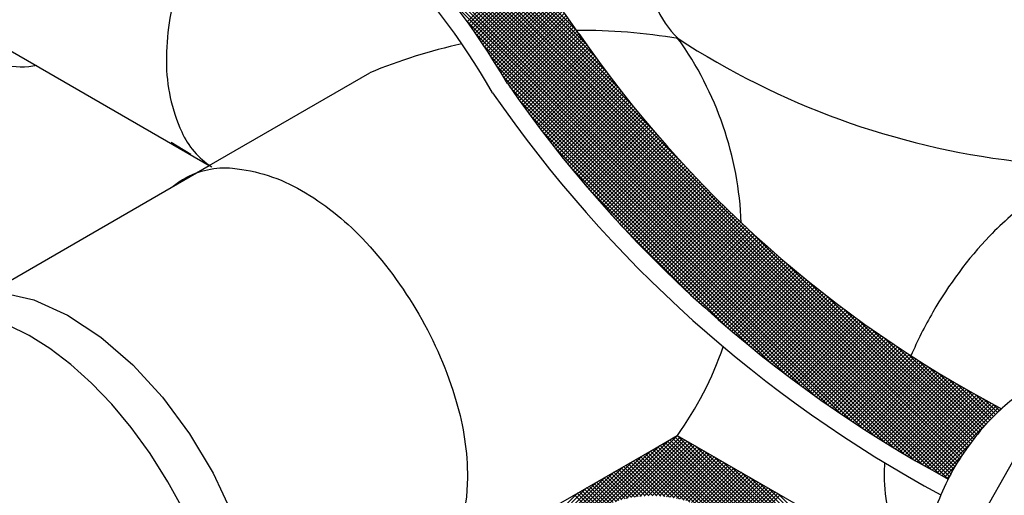
# Model space of a CAD drawing. Extents: x 0.2 to 10.8, y 0.2 to 7.8.
# Drawn here: x 3 to 4.4, y 4.7 to 5.3 of the extents above; entities that cross this region are included whole.
import ezdxf

# ---------------------------------------------------------------- set-up
doc = ezdxf.new("R2010")
doc.units = 0
doc.header["$LTSCALE"] = 0.2
doc.header["$MEASUREMENT"] = 0
doc.layers.get('0').update_dxf_attribs({"linetype": 'CONTINUOUS'})
doc.layers.add('LAYER_1', color=7, linetype='CONTINUOUS')

# ---------------------------------------------------------------- blocks, each defined once
blk = doc.blocks.new('*X37')
at = {"color": 0}
for p, q in [((3.8386, 4.6765), (3.9325, 4.7704)), ((4.1171, 4.5856), (3.9321, 4.7706)), ((3.8182, 4.6667), (3.9083, 4.7568)), ((3.8292, 4.6725), (3.9208, 4.764)), ((3.8469, 4.6795), (3.9359, 4.7685)), ((3.8546, 4.6819), (3.9392, 4.7665)), ((3.8617, 4.6837), (3.9426, 4.7646)), ((3.8683, 4.6851), (3.9459, 4.7627)), ((3.8747, 4.6861), (3.9493, 4.7607)), ((3.8807, 4.6868), (3.9527, 4.7588)), ((3.8865, 4.6873), (3.956, 4.7568)), ((4.0293, 4.6363), (3.9086, 4.757)), ((4.0418, 4.6291), (3.912, 4.7589)), ((4.0543, 4.6219), (3.9153, 4.7609)), ((4.0669, 4.6146), (3.9187, 4.7628)), ((4.0794, 4.6074), (3.9221, 4.7647)), ((4.092, 4.6001), (3.9254, 4.7667)), ((4.1045, 4.5929), (3.9288, 4.7686)), ((4.1296, 4.5784), (3.9446, 4.7634)), ((4.1422, 4.5711), (3.9571, 4.7562)), ((3.7931, 4.6523), (3.8832, 4.7423)), ((3.8057, 4.6595), (3.8957, 4.7495)), ((3.9495, 4.679), (3.8851, 4.7434)), ((3.958, 4.6758), (3.8884, 4.7453)), ((3.9676, 4.6715), (3.8918, 4.7473)), ((3.8921, 4.6876), (3.9594, 4.7549)), ((3.9791, 4.6653), (3.8952, 4.7492)), ((3.8975, 4.6877), (3.9628, 4.7529)), ((3.9916, 4.6581), (3.8985, 4.7512)), ((4.0042, 4.6508), (3.9019, 4.7531)), ((3.9027, 4.6876), (3.9661, 4.751)), ((4.0167, 4.6436), (3.9052, 4.755)), ((3.9078, 4.6874), (3.9695, 4.7491)), ((3.9127, 4.687), (3.9728, 4.7471)), ((3.9175, 4.6864), (3.9762, 4.7452)), ((3.9221, 4.6858), (3.9796, 4.7432)), ((4.1547, 4.5639), (3.9697, 4.749)), ((3.7806, 4.645), (3.8706, 4.735)), ((3.9038, 4.6876), (3.8615, 4.7298)), ((3.9094, 4.6873), (3.8649, 4.7318)), ((3.9152, 4.6867), (3.8683, 4.7337)), ((3.9213, 4.6859), (3.8716, 4.7356)), ((3.9278, 4.6848), (3.875, 4.7376)), ((3.9345, 4.6833), (3.8783, 4.7395)), ((3.9417, 4.6815), (3.8817, 4.7415)), ((3.9266, 4.685), (3.9829, 4.7413)), ((3.9311, 4.6841), (3.9863, 4.7394)), ((3.9354, 4.6831), (3.9897, 4.7374)), ((3.9396, 4.6821), (3.993, 4.7355)), ((3.9437, 4.6809), (3.9964, 4.7335)), ((3.9477, 4.6796), (3.9997, 4.7316)), ((3.9517, 4.6782), (4.0031, 4.7297)), ((4.1673, 4.5567), (3.9822, 4.7417)), ((4.1798, 4.5494), (3.9948, 4.7345)), ((3.7555, 4.6305), (3.8455, 4.7206)), ((3.768, 4.6378), (3.8581, 4.7278)), ((3.869, 4.6852), (3.838, 4.7162)), ((3.8736, 4.6859), (3.8414, 4.7182)), ((3.8783, 4.6866), (3.8447, 4.7201)), ((3.8831, 4.6871), (3.8481, 4.722)), ((3.888, 4.6874), (3.8515, 4.724)), ((3.8931, 4.6877), (3.8548, 4.7259)), ((3.8983, 4.6877), (3.8582, 4.7279)), ((3.9555, 4.6768), (4.0065, 4.7277)), ((3.9593, 4.6753), (4.0098, 4.7258)), ((3.963, 4.6736), (4.0132, 4.7238)), ((3.9666, 4.672), (4.0166, 4.7219)), ((3.9702, 4.6702), (4.0199, 4.7199)), ((3.9736, 4.6684), (4.0233, 4.718)), ((3.977, 4.6665), (4.0266, 4.7161)), ((4.1924, 4.5422), (4.0073, 4.7272)), ((4.2049, 4.5349), (4.0199, 4.72)), ((3.7304, 4.616), (3.8204, 4.7061)), ((3.7429, 4.6233), (3.833, 4.7133)), ((3.84, 4.6771), (3.8145, 4.7026)), ((3.8439, 4.6785), (3.8178, 4.7046)), ((3.8479, 4.6798), (3.8212, 4.7065)), ((3.8519, 4.6811), (3.8246, 4.7085)), ((3.856, 4.6823), (3.8279, 4.7104)), ((3.8603, 4.6833), (3.8313, 4.7123)), ((3.8646, 4.6843), (3.8346, 4.7143)), ((3.9804, 4.6645), (4.03, 4.7141)), ((3.9838, 4.6626), (4.0334, 4.7122)), ((3.9871, 4.6607), (4.0367, 4.7102)), ((3.9905, 4.6587), (4.0401, 4.7083)), ((3.9939, 4.6568), (4.0434, 4.7064)), ((3.9972, 4.6548), (4.0468, 4.7044)), ((4.0006, 4.6529), (4.0502, 4.7025)), ((4.2175, 4.5277), (4.0324, 4.7127)), ((4.23, 4.5204), (4.045, 4.7055)), ((3.7053, 4.6015), (3.7953, 4.6916)), ((3.7178, 4.6088), (3.8079, 4.6988)), ((3.8151, 4.6649), (3.7909, 4.689)), ((3.8184, 4.6669), (3.7943, 4.691)), ((3.8218, 4.6687), (3.7977, 4.6929)), ((3.8253, 4.6706), (3.801, 4.6949)), ((3.8289, 4.6723), (3.8044, 4.6968)), ((3.8325, 4.674), (3.8077, 4.6988)), ((3.8362, 4.6756), (3.8111, 4.7007)), ((4.0039, 4.651), (4.0535, 4.7005)), ((4.0073, 4.649), (4.0569, 4.6986)), ((4.0107, 4.6471), (4.0603, 4.6967)), ((4.014, 4.6451), (4.0636, 4.6947)), ((4.0174, 4.6432), (4.067, 4.6928)), ((4.0208, 4.6412), (4.0703, 4.6908)), ((4.0241, 4.6393), (4.0737, 4.6889)), ((4.2426, 4.5132), (4.0575, 4.6982)), ((4.2551, 4.5059), (4.0701, 4.691))]:
    blk.add_line(p, q, dxfattribs=at)

msp = doc.modelspace()

# ---------------------------------------------------------------- linework, layer by layer
at = {"color": 0}
for p, q in [((4.2814, 4.7236), (3.1344, 5.8706)), ((4.2934, 4.7169), (3.1378, 5.8726)), ((4.3049, 4.7107), (3.1454, 5.8703)), ((4.3067, 4.7142), (3.158, 5.8629)), ((4.3085, 4.7177), (3.1707, 5.8555)), ((4.3103, 4.7212), (3.1833, 5.8482)), ((4.3122, 4.7246), (3.196, 5.8408)), ((4.3142, 4.7279), (3.2087, 5.8335)), ((4.3162, 4.7312), (3.2213, 5.8261)), ((4.3182, 4.7345), (3.234, 5.8187)), ((4.3203, 4.7378), (3.2466, 5.8114)), ((4.3224, 4.741), (3.2593, 5.804)), ((4.3245, 4.7442), (3.272, 5.7967)), ((4.3266, 4.7473), (3.2846, 5.7893)), ((4.3288, 4.7505), (3.2973, 5.782)), ((3.9397, 5.1449), (3.31, 5.7746)), ((3.8984, 5.1915), (3.3226, 5.7672)), ((3.8723, 5.2229), (3.3353, 5.7599)), ((3.8519, 5.2485), (3.3486, 5.7518)), ((3.8348, 5.271), (3.3625, 5.7432)), ((3.8199, 5.2912), (3.3771, 5.734)), ((3.8065, 5.3098), (3.3923, 5.7241)), ((3.7936, 5.3281), (3.4084, 5.7133)), ((3.6431, 5.3402), (3.7244, 5.4215)), ((4.2692, 4.7305), (3.5816, 5.4181)), ((3.6453, 5.3371), (3.7268, 5.4186)), ((3.6475, 5.334), (3.7292, 5.4156)), ((3.6497, 5.3309), (3.7315, 5.4127)), ((3.6519, 5.3277), (3.7338, 5.4097)), ((3.6541, 5.3246), (3.7362, 5.4067)), ((3.6562, 5.3215), (3.7385, 5.4037)), ((3.6584, 5.3183), (3.7408, 5.4008)), ((3.6605, 5.3152), (3.7431, 5.3978)), ((3.6627, 5.312), (3.7454, 5.3948)), ((4.2566, 4.7378), (3.6081, 5.3863)), ((3.6648, 5.3088), (3.7477, 5.3918)), ((3.6669, 5.3056), (3.75, 5.3887)), ((3.669, 5.3024), (3.7523, 5.3857)), ((3.6711, 5.2992), (3.7546, 5.3827)), ((3.6732, 5.296), (3.7568, 5.3797)), ((3.6753, 5.2928), (3.7591, 5.3766)), ((3.6774, 5.2896), (3.7614, 5.3736)), ((3.6794, 5.2863), (3.7636, 5.3705)), ((3.6815, 5.2831), (3.7659, 5.3674)), ((4.2437, 4.7454), (3.6268, 5.3623)), ((3.6835, 5.2798), (3.7681, 5.3644)), ((3.6855, 5.2765), (3.7703, 5.3613)), ((3.6875, 5.2732), (3.7725, 5.3582)), ((3.6895, 5.2699), (3.7747, 5.3551)), ((3.6915, 5.2666), (3.7769, 5.352)), ((4.2305, 4.7533), (3.6418, 5.342)), ((3.6935, 5.2633), (3.7791, 5.3489)), ((3.6955, 5.26), (3.7813, 5.3458)), ((3.6975, 5.2567), (3.7835, 5.3427)), ((3.6996, 5.2534), (3.7857, 5.3396)), ((3.7017, 5.2503), (3.7879, 5.3364)), ((3.7039, 5.2472), (3.79, 5.3333)), ((3.7061, 5.2441), (3.7922, 5.3301)), ((3.7083, 5.2409), (3.7955, 5.3281)), ((4.2168, 4.7617), (3.6545, 5.324)), ((3.7105, 5.2378), (3.7967, 5.324)), ((3.7127, 5.2347), (3.7988, 5.3209)), ((3.7149, 5.2316), (3.801, 5.3177)), ((3.7171, 5.2285), (3.8032, 5.3146)), ((3.7193, 5.2255), (3.8054, 5.3115)), ((3.9362, 5.3127), (3.9318, 5.3172)), ((4.2026, 4.7706), (3.6657, 5.3075)), ((3.7215, 5.2224), (3.8076, 5.3084)), ((3.7238, 5.2193), (3.8098, 5.3053)), ((3.726, 5.2162), (3.812, 5.3022)), ((3.7283, 5.2132), (3.8142, 5.2991)), ((4.1879, 4.78), (3.6756, 5.2923)), ((3.7305, 5.2101), (3.8164, 5.296)), ((3.7328, 5.2071), (3.8186, 5.2929)), ((3.735, 5.204), (3.8208, 5.2899)), ((3.7373, 5.201), (3.8231, 5.2868)), ((3.7396, 5.198), (3.8253, 5.2837)), ((4.1725, 4.79), (3.6846, 5.2779)), ((3.7418, 5.1949), (3.8276, 5.2807)), ((3.7441, 5.1919), (3.8298, 5.2776)), ((3.7464, 5.1889), (3.8321, 5.2746)), ((3.7487, 5.1859), (3.8344, 5.2716)), ((4.1565, 4.8008), (3.6929, 5.2644)), ((3.751, 5.1829), (3.8366, 5.2685)), ((3.7533, 5.1799), (3.8389, 5.2655)), ((3.7556, 5.1769), (3.8412, 5.2625)), ((3.7579, 5.1739), (3.8435, 5.2595)), ((4.1396, 4.8124), (3.7019, 5.2501)), ((3.7603, 5.1709), (3.8458, 5.2565)), ((3.7626, 5.168), (3.8481, 5.2535)), ((3.7649, 5.165), (3.8504, 5.2505)), ((3.7673, 5.162), (3.8527, 5.2475)), ((3.7696, 5.1591), (3.8551, 5.2445)), ((4.1216, 4.825), (3.7145, 5.2321)), ((3.772, 5.1561), (3.8574, 5.2415)), ((3.7743, 5.1532), (3.8597, 5.2386)), ((3.7767, 5.1502), (3.8621, 5.2356)), ((3.7791, 5.1473), (3.8644, 5.2327)), ((3.7814, 5.1444), (3.8668, 5.2297)), ((3.7838, 5.1415), (3.8691, 5.2268)), ((3.7862, 5.1386), (3.8715, 5.2238)), ((3.7886, 5.1356), (3.8739, 5.2209)), ((3.791, 5.1327), (3.8763, 5.218)), ((4.1024, 4.8389), (3.7284, 5.2129)), ((3.7934, 5.1298), (3.8786, 5.2151)), ((3.7958, 5.1269), (3.881, 5.2122)), ((3.7982, 5.1241), (3.8834, 5.2093)), ((3.8007, 5.1212), (3.8858, 5.2064)), ((3.8031, 5.1183), (3.8883, 5.2035)), ((4.0815, 4.8545), (3.744, 5.192)), ((3.8055, 5.1154), (3.8907, 5.2006)), ((3.808, 5.1126), (3.8931, 5.1977)), ((3.8104, 5.1097), (3.8955, 5.1948)), ((3.8129, 5.1069), (3.898, 5.192)), ((3.8153, 5.104), (3.9004, 5.1891)), ((3.8178, 5.1012), (3.9029, 5.1863)), ((3.8202, 5.0983), (3.9053, 5.1834)), ((3.8227, 5.0955), (3.9078, 5.1806)), ((3.8252, 5.0927), (3.9102, 5.1777)), ((4.0584, 4.8724), (3.7619, 5.1689)), ((3.8277, 5.0899), (3.9127, 5.1749)), ((3.8302, 5.0871), (3.9152, 5.1721)), ((3.8327, 5.0843), (3.9177, 5.1693)), ((3.8352, 5.0815), (3.9202, 5.1664)), ((3.8377, 5.0787), (3.9227, 5.1636)), ((3.8402, 5.0759), (3.9252, 5.1608)), ((3.8427, 5.0731), (3.9277, 5.158)), ((3.8452, 5.0703), (3.9302, 5.1553)), ((3.8478, 5.0675), (3.9327, 5.1525)), ((3.8503, 5.0648), (3.9352, 5.1497)), ((4.0319, 4.8936), (3.7831, 5.1424)), ((3.8529, 5.062), (3.9378, 5.1469)), ((3.8554, 5.0593), (3.9403, 5.1442)), ((3.858, 5.0565), (3.9429, 5.1414)), ((3.8605, 5.0538), (3.9454, 5.1387)), ((3.8631, 5.051), (3.948, 5.1359)), ((3.8657, 5.0483), (3.9506, 5.1332)), ((3.8682, 5.0456), (3.9531, 5.1305)), ((3.8708, 5.0428), (3.9557, 5.1277)), ((3.8734, 5.0401), (3.9583, 5.125)), ((3.876, 5.0374), (3.9609, 5.1223)), ((3.9994, 4.9207), (3.8102, 5.1099)), ((3.8786, 5.0347), (3.9635, 5.1196)), ((3.8812, 5.032), (3.9661, 5.1169)), ((3.8838, 5.0293), (3.9687, 5.1142)), ((3.8864, 5.0266), (3.9713, 5.1115)), ((3.8891, 5.024), (3.9739, 5.1088)), ((3.8917, 5.0213), (3.9765, 5.1061)), ((3.8943, 5.0186), (3.9792, 5.1035)), ((3.897, 5.016), (3.9818, 5.1008)), ((3.8996, 5.0133), (3.9845, 5.0982)), ((3.9023, 5.0106), (3.9871, 5.0955)), ((3.9049, 5.008), (3.9898, 5.0929)), ((3.9076, 5.0054), (3.9924, 5.0902)), ((3.9102, 5.0027), (3.9951, 5.0876)), ((3.9129, 5.0001), (3.9978, 5.085)), ((3.9156, 4.9975), (4.0005, 5.0823)), ((3.9183, 4.9949), (4.0031, 5.0797)), ((3.921, 4.9922), (4.0058, 5.0771)), ((3.9237, 4.9896), (4.0085, 5.0745)), ((3.9264, 4.987), (4.0112, 5.0719)), ((3.9291, 4.9844), (4.014, 5.0693)), ((3.9512, 4.9636), (3.8531, 5.0617)), ((3.9318, 4.9818), (4.0167, 5.0667)), ((3.9345, 4.9793), (4.0201, 5.0649)), ((3.9372, 4.9767), (4.0221, 5.0616)), ((3.94, 4.9741), (4.0249, 5.059)), ((3.9427, 4.9715), (4.0276, 5.0564)), ((3.9454, 4.969), (4.0304, 5.0539)), ((3.9482, 4.9664), (4.0331, 5.0513)), ((3.9509, 4.9639), (4.0359, 5.0488)), ((3.9537, 4.9613), (4.0386, 5.0463)), ((3.9565, 4.9588), (4.0414, 5.0437)), ((3.9592, 4.9563), (4.0442, 5.0412)), ((4.331, 4.7536), (4.0344, 5.0502)), ((3.962, 4.9537), (4.047, 5.0387)), ((3.9648, 4.9512), (4.0498, 5.0362)), ((3.9676, 4.9487), (4.0526, 5.0337)), ((3.9704, 4.9462), (4.0554, 5.0312)), ((3.9732, 4.9437), (4.0582, 5.0287)), ((3.976, 4.9412), (4.061, 5.0262)), ((3.9788, 4.9387), (4.0638, 5.0237)), ((3.9816, 4.9362), (4.0666, 5.0212)), ((3.9844, 4.9337), (4.0695, 5.0188)), ((3.9873, 4.9313), (4.0723, 5.0163)), ((3.9901, 4.9288), (4.0752, 5.0139)), ((3.9929, 4.9263), (4.078, 5.0114)), ((3.9958, 4.9239), (4.0809, 5.009)), ((3.9986, 4.9214), (4.0838, 5.0065)), ((4.0015, 4.919), (4.0866, 5.0041)), ((4.0044, 4.9165), (4.0895, 5.0017)), ((4.0072, 4.9141), (4.0924, 4.9992)), ((4.3332, 4.7566), (4.0809, 5.0089)), ((4.0101, 4.9117), (4.0953, 4.9968)), ((4.013, 4.9092), (4.0982, 4.9944)), ((4.0159, 4.9068), (4.1011, 4.992)), ((4.0188, 4.9044), (4.104, 4.9896)), ((4.0216, 4.902), (4.1069, 4.9872)), ((4.0245, 4.8996), (4.1098, 4.9849)), ((4.0275, 4.8972), (4.1127, 4.9825)), ((4.0304, 4.8948), (4.1157, 4.9801)), ((4.0333, 4.8924), (4.1186, 4.9778)), ((4.0362, 4.89), (4.1216, 4.9754)), ((4.0391, 4.8877), (4.1245, 4.973)), ((4.3355, 4.7597), (4.1124, 4.9828)), ((4.0421, 4.8853), (4.1275, 4.9707)), ((4.045, 4.883), (4.1304, 4.9684)), ((4.048, 4.8806), (4.1334, 4.966)), ((4.0509, 4.8782), (4.1364, 4.9637)), ((4.0539, 4.8759), (4.1394, 4.9614)), ((4.0569, 4.8736), (4.1424, 4.9591)), ((4.3377, 4.7627), (4.138, 4.9624)), ((4.0598, 4.8712), (4.1454, 4.9568)), ((4.0628, 4.8689), (4.1484, 4.9545)), ((4.0658, 4.8666), (4.1514, 4.9522)), ((4.0688, 4.8643), (4.1544, 4.9499)), ((4.0718, 4.862), (4.1574, 4.9476)), ((4.0748, 4.8597), (4.1604, 4.9453)), ((4.3401, 4.7657), (4.1605, 4.9453)), ((4.0778, 4.8574), (4.1635, 4.9431)), ((4.0808, 4.8551), (4.1665, 4.9408)), ((4.0838, 4.8528), (4.1696, 4.9385)), ((4.0868, 4.8505), (4.1726, 4.9363)), ((4.0899, 4.8482), (4.1757, 4.934)), ((4.0929, 4.846), (4.1787, 4.9318)), ((4.096, 4.8437), (4.1818, 4.9296)), ((4.099, 4.8415), (4.1849, 4.9273)), ((4.1021, 4.8392), (4.188, 4.9251)), ((4.1051, 4.837), (4.1911, 4.9229)), ((4.1082, 4.8347), (4.1942, 4.9207)), ((4.1113, 4.8325), (4.1973, 4.9185)), ((4.3424, 4.7687), (4.1807, 4.9304)), ((4.1143, 4.8303), (4.2004, 4.9163)), ((4.1174, 4.8281), (4.2035, 4.9141)), ((4.1205, 4.8258), (4.2066, 4.9119)), ((4.1236, 4.8236), (4.2097, 4.9098)), ((4.1267, 4.8214), (4.2129, 4.9076)), ((4.1298, 4.8192), (4.216, 4.9054)), ((4.3447, 4.7716), (4.1993, 4.917)), ((4.3471, 4.7745), (4.2167, 4.905)), ((4.1329, 4.817), (4.2192, 4.9033)), ((4.136, 4.8149), (4.2223, 4.9011)), ((4.1392, 4.8127), (4.2255, 4.899)), ((4.1423, 4.8105), (4.2286, 4.8969)), ((4.1454, 4.8083), (4.2318, 4.8947)), ((4.1486, 4.8062), (4.235, 4.8926)), ((4.3496, 4.7774), (4.2331, 4.8939)), ((4.1517, 4.804), (4.2382, 4.8905)), ((4.1549, 4.8019), (4.2414, 4.8884)), ((4.158, 4.7997), (4.2446, 4.8863)), ((4.1612, 4.7976), (4.2478, 4.8842)), ((4.1644, 4.7955), (4.251, 4.8821)), ((4.1676, 4.7933), (4.2542, 4.88)), ((4.1707, 4.7912), (4.2574, 4.8779)), ((4.352, 4.7803), (4.2487, 4.8836)), ((4.1739, 4.7891), (4.2607, 4.8759)), ((4.1771, 4.787), (4.2639, 4.8738)), ((4.1803, 4.7849), (4.2672, 4.8717)), ((4.1835, 4.7828), (4.2704, 4.8697)), ((4.1868, 4.7807), (4.2737, 4.8676)), ((4.19, 4.7786), (4.2769, 4.8656)), ((4.3545, 4.7831), (4.2636, 4.874)), ((4.357, 4.7859), (4.2778, 4.8651)), ((4.1932, 4.7766), (4.2802, 4.8636)), ((4.1964, 4.7745), (4.2835, 4.8616)), ((4.1997, 4.7724), (4.2868, 4.8595)), ((4.2029, 4.7704), (4.2901, 4.8575)), ((4.2062, 4.7683), (4.2934, 4.8555)), ((4.2094, 4.7663), (4.2967, 4.8535)), ((4.2127, 4.7642), (4.3, 4.8515)), ((4.3595, 4.7887), (4.2916, 4.8566)), ((4.216, 4.7622), (4.3033, 4.8495)), ((4.2193, 4.7602), (4.3066, 4.8476)), ((4.2225, 4.7582), (4.31, 4.8456)), ((4.2258, 4.7562), (4.3133, 4.8436)), ((4.2291, 4.7541), (4.3167, 4.8417)), ((4.2324, 4.7521), (4.32, 4.8397)), ((4.2357, 4.7501), (4.3234, 4.8378)), ((4.362, 4.7915), (4.3049, 4.8486)), ((4.3646, 4.7942), (4.3178, 4.841)), ((4.239, 4.7482), (4.3267, 4.8358)), ((4.2424, 4.7462), (4.3301, 4.8339)), ((4.2457, 4.7442), (4.3335, 4.832)), ((4.249, 4.7422), (4.3369, 4.8301)), ((4.2524, 4.7403), (4.3403, 4.8282)), ((4.2557, 4.7383), (4.3437, 4.8263)), ((4.2591, 4.7364), (4.3471, 4.8244)), ((4.3672, 4.7969), (4.3303, 4.8338)), ((4.3699, 4.7995), (4.3425, 4.8269)), ((4.2624, 4.7344), (4.3505, 4.8225)), ((4.2658, 4.7325), (4.3539, 4.8206)), ((4.2691, 4.7305), (4.3573, 4.8187)), ((4.2725, 4.7286), (4.3608, 4.8169)), ((4.2759, 4.7267), (4.3642, 4.815)), ((4.2793, 4.7248), (4.3677, 4.8131)), ((4.2827, 4.7229), (4.3711, 4.8113)), ((4.3726, 4.8021), (4.3544, 4.8203)), ((4.3753, 4.8047), (4.366, 4.814)), ((4.2861, 4.721), (4.3746, 4.8094)), ((4.3724, 4.802), (4.378, 4.8076)), ((4.3781, 4.8072), (4.3773, 4.808)), ((4.2895, 4.7191), (4.3643, 4.7938)), ((4.2929, 4.7172), (4.3356, 4.7598)), ((4.2963, 4.7153), (4.3231, 4.742)), ((4.2998, 4.7134), (4.3141, 4.7278)), ((4.3032, 4.7116), (4.3075, 4.7159))]:
    msp.add_line(p, q, dxfattribs=at)
for p, q in [((2.3636, 5.6762), (3.2882, 5.1424)), ((3.2882, 5.1424), (3.5089, 5.2699)), ((3.2357, 5.1743), (3.2627, 5.158)), ((2.9852, 4.9675), (3.2882, 5.1424)), ((3.8974, 4.7505), (3.9322, 4.7706)), ((3.9322, 4.7706), (4.2687, 4.5763)), ((3.3479, 4.4333), (3.8974, 4.7505)), ((4.3932, 4.7343), (4.3401, 4.6403))]:
    msp.add_line(p, q)
for points in [[(3.2962, 5.5107, 0.058752), (3.2445, 5.3907, 0.072341), (3.2292, 5.2856, 0.106617), (3.2502, 5.1884, 0.14427), (3.2915, 5.1405, 0.012303)], [(3.2387, 5.1139, -0.04005), (3.2534, 5.124, -0.156851), (3.3203, 5.1385, -0.106617), (3.415, 5.108, -0.072341), (3.4984, 5.0422, -0.058752), (3.5765, 4.9375, -0.058752)], [(4.4219, 5.0963, 0.053492), (4.3619, 5.0452, 0.058752), (4.2838, 4.9405, 0.058752)], [(3.5765, 4.9375, -0.058752), (3.6281, 4.8175, -0.072341), (3.6434, 4.7123, -0.149165), (3.6033, 4.5807, -0.156851)], [(4.2838, 4.9405, 0.030184), (4.2537, 4.8803, 0.039881)], [(4.4984, 4.8574, 0.053058), (4.4826, 4.8575, 0.106617), (4.4194, 4.8372, 0.072341), (4.3636, 4.7932, 0.058752), (4.3114, 4.7232, 0.058752)], [(4.2173, 4.7332, 0.012118), (4.2169, 4.7153, 0.106617), (4.2379, 4.6182, 0.115042), (4.2687, 4.5779, 0.040584)], [(4.3114, 4.7232, 0.05909), (4.2789, 4.6428, 0.072341), (4.2687, 4.5725, 0.106617), (4.2827, 4.5075, 0.056064), (4.2912, 4.4932, 0.10082)]]:
    msp.add_lwpolyline(points, format="xyb")
for centre, radius, start, end in [((2.5898, 4.5096), 1.4557, 33.5947, 59.1758), ((2.7559, 4.7031), 1.0923, 30.3694, 58.5431), ((2.7864, 4.7284), 1.0292, 29.968, 58.7184), ((4.0298, 5.4158), 0.1382, 134.0998, 225.6759), ((3.8024, 4.5602), 0.7679, 80.1876, 90.6545), ((5.1367, 6.2472), 1.6272, 214.5583, 242.2232), ((4.5257, 6.2245), 1.0838, 236.8651, 263.1959), ((3.552, 5.0445), 0.4686, 2.309, 35.5464), ((3.8024, 4.5602), 0.7679, 102.5453, 112.4659), ((3.0293, 5.3756), 0.0975, 255.6829, 282.9194), ((5.1367, 6.2472), 1.7472, 214.5869, 241.5703), ((5.1367, 6.2472), 1.7712, 214.5583, 241.6208), ((3.552, 5.0445), 0.4686, 344.2861, 344.2876), ((3.552, 5.0445), 0.4686, 324.2293, 341.0998)]:
    msp.add_arc(centre, radius, start, end)
at = {"layer": 'LAYER_1', "color": 7, "linetype": 'CONTINUOUS'}
for points in [[(3.0001, 4.9679), (3.0466, 4.9572), (3.0932, 4.9362), (3.1389, 4.906), (3.1828, 4.8679), (3.2239, 4.8232), (3.2611, 4.7731), (3.2935, 4.7189), (3.32, 4.6619)], [(3.2541, 4.6653), (3.2312, 4.707), (3.2067, 4.7457), (3.1808, 4.7814), (3.1539, 4.8138), (3.1261, 4.8428), (3.0977, 4.8684), (3.069, 4.8903), (3.0402, 4.9084), (3.0116, 4.9226), (2.9834, 4.9327), (2.9559, 4.9387), (2.9293, 4.9403), (2.9038, 4.9374), (2.8798, 4.9299), (2.8575, 4.9176), (2.837, 4.9004)]]:
    msp.add_lwpolyline(points, dxfattribs=at)

# ---------------------------------------------------------------- block references
msp.add_blockref('*X37', (0, 0))

doc.saveas('drawing.dxf')
